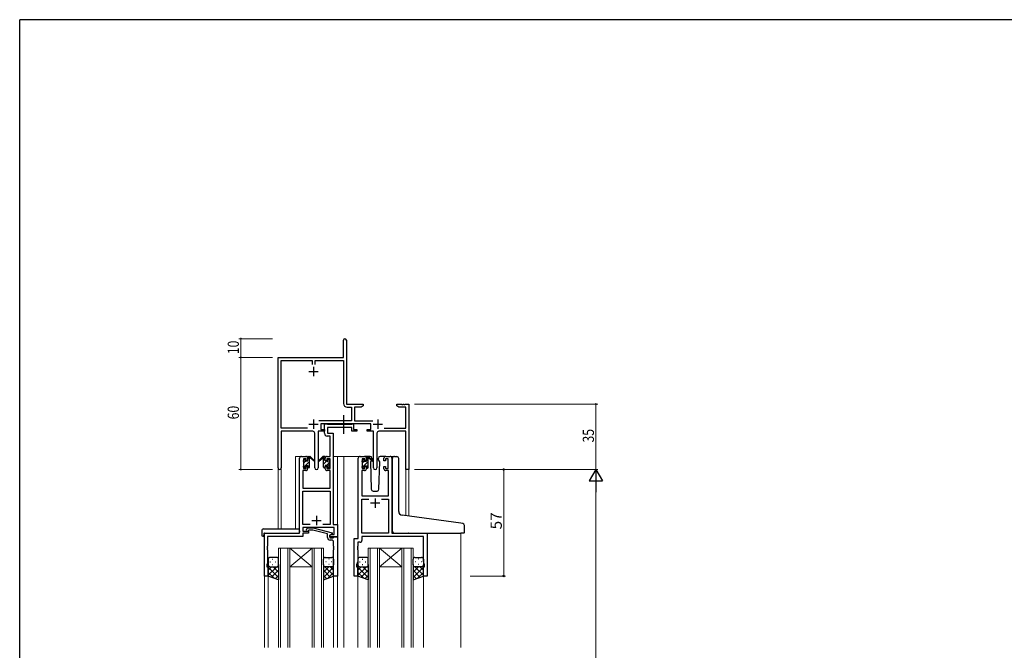
# Model space of a CAD drawing. Extents: x 0 to 1133, y 0 to 806.
# Drawn here: x 4 to 531, y 465 to 802 of the extents above; entities that cross this region are included whole.
import ezdxf

# ---------------------------------------------------------------- set-up
doc = ezdxf.new("R2010")
doc.units = 0
doc.linetypes.add('YCENTER_1', pattern=[13, 10, -1, 1, -1])
doc.linetypes.add('YHIDDEN_1', pattern=[4, 3, -1])
for name, color, linetype, lineweight in [('YKK_11', 7, 'CONTINUOUS', 30), ('YKK_12', 2, 'CONTINUOUS', 13), ('YKK_13', 4, 'CONTINUOUS', 30), ('YKK_D', 6, 'CONTINUOUS', 13)]:
    doc.layers.add(name, color=color, linetype=linetype, lineweight=lineweight)
doc.layers.add('YKK_ZWAK', color=7, linetype='CONTINUOUS')
doc.styles.get("Standard").update_dxf_attribs({"font": 'ROMANS.SHX', "bigfont": 'EXTFONT.SHX'})

# ---------------------------------------------------------------- blocks, each defined once
blk = doc.blocks.new('A201')
at = {"layer": 'YKK_ZWAK', "color": 254, "linetype": 'Continuous'}
for p in [(571, 410), (21, 35)]:
    blk.add_line(p, (21, 410), dxfattribs=at)

msp = doc.modelspace()

# ---------------------------------------------------------------- linework, layer by layer
at = {"layer": 'YKK_11', "color": 0, "linetype": 'ByBlock', "lineweight": -2}
for p, q in [((177.3, 621.28), (177.3, 630.53)), ((178.8, 630.53), (178.8, 621.38)), ((142.3, 562.1), (142.3, 621.28)), ((142.3, 621.28), (177.3, 621.28)), ((143.93, 583.41), (143.93, 619.65)), ((143.93, 619.65), (160.48, 619.65)), ((160.48, 619.65), (160.48, 617.48)), ((162.11, 619.65), (177.3, 619.65)), ((162.11, 617.48), (162.11, 619.65)), ((177.3, 619.65), (177.3, 596.55)), ((178.8, 621.38), (178.86, 621.23)), ((178.86, 621.23), (178.93, 621.08)), ((178.93, 621.08), (178.93, 596.28)), ((178.93, 596.28), (187.8, 596.28)), ((187.8, 596.28), (187.8, 595.28)), ((205.8, 596.28), (208.34, 596.28)), ((205.8, 595.28), (205.8, 596.28)), ((208.34, 596.28), (208.52, 596.16)), ((208.52, 596.16), (209.07, 596.16)), ((209.07, 596.16), (209.25, 596.28)), ((209.25, 596.28), (209.34, 596.28)), ((209.34, 596.28), (209.52, 596.16)), ((209.52, 596.16), (210.07, 596.16)), ((210.07, 596.16), (210.25, 596.28)), ((210.25, 596.28), (212.3, 596.28)), ((212.3, 596.28), (212.3, 561.28)), ((179.2, 594.65), (181.47, 594.65)), ((181.47, 594.65), (181.47, 587.41)), ((183.1, 594.65), (183.1, 587.41)), ((186.7, 594.65), (183.1, 594.65)), ((187.8, 595.28), (186.7, 594.65)), ((206.89, 594.65), (205.8, 595.28)), ((210.67, 594.65), (206.89, 594.65)), ((210.67, 583.41), (210.67, 594.65)), ((181.47, 587.41), (163.99, 587.41)), ((191.9, 585.78), (165.1, 585.78)), ((165.1, 585.78), (165.1, 582.78)), ((183.1, 587.41), (193, 587.41)), ((191.9, 582.78), (191.9, 585.78)), ((157.95, 583.41), (143.93, 583.41)), ((157.95, 583.41), (143.93, 583.41)), ((143.93, 581.78), (143.93, 562.1)), ((160.85, 581.78), (143.93, 581.78)), ((161.85, 562.23), (161.85, 580.78)), ((163.75, 581.78), (163.75, 562.23)), ((167.1, 581.78), (163.75, 581.78)), ((165.1, 582.78), (167.1, 582.78)), ((167.1, 582.78), (167.1, 581.78)), ((189.9, 582.78), (191.9, 582.78)), ((189.9, 581.78), (189.9, 582.78)), ((193.25, 581.78), (189.9, 581.78)), ((193.25, 562.23), (193.25, 581.78)), ((195.15, 580.78), (195.15, 562.23)), ((210.67, 581.78), (196.15, 581.78)), ((199.05, 583.41), (210.67, 583.41)), ((210.67, 561.28), (210.67, 581.78)), ((212.3, 561.28), (210.67, 561.28))]:
    msp.add_line(p, q, dxfattribs=at)
at = {"layer": 'YKK_11', "color": 2}
for p, q in [((158.8, 613.78), (163.8, 613.78)), ((161.3, 616.28), (161.3, 611.28)), ((158.8, 585.48), (163.8, 585.48)), ((161.3, 587.98), (161.3, 582.98)), ((193.2, 585.48), (198.2, 585.48)), ((195.7, 587.98), (195.7, 582.98))]:
    msp.add_line(p, q, dxfattribs=at)
at = {"layer": 'YKK_11', "linetype": 'ByBlock', "lineweight": -2, "ltscale": 0.5}
for p, q in [((167.09, 580.65), (167.09, 585.78)), ((167.09, 585.78), (168.42, 585.78)), ((168.42, 585.78), (168.7, 585.6)), ((168.7, 585.6), (168.88, 585.48)), ((168.88, 585.48), (181.54, 585.48)), ((181.54, 585.48), (181.72, 585.6)), ((181.72, 585.6), (181.99, 585.78)), ((181.99, 585.78), (182.69, 585.78)), ((182.69, 585.78), (182.69, 582.78)), ((181.69, 583.85), (168.72, 583.85)), ((168.72, 583.85), (168.72, 580.78)), ((168.72, 580.78), (171.79, 580.78)), ((171.79, 580.78), (171.79, 531.91)), ((181.69, 581.78), (181.69, 583.85)), ((184.39, 581.78), (181.69, 581.78)), ((182.69, 582.78), (184.39, 582.78)), ((184.39, 582.78), (184.39, 581.78)), ((170.16, 579.15), (168.59, 579.15)), ((170.16, 568.28), (170.16, 579.15)), ((153.79, 527.28), (153.79, 567.28)), ((154.79, 568.28), (157.09, 568.28)), ((157.29, 567.08), (155.79, 567.08)), ((155.79, 567.08), (155.79, 561.88)), ((157.29, 565.98), (157.29, 567.08)), ((158.09, 565.98), (157.29, 565.98)), ((158.09, 567.28), (158.09, 565.98)), ((167.49, 565.98), (167.49, 567.28)), ((168.29, 565.98), (167.49, 565.98)), ((170.16, 567.08), (168.29, 567.08)), ((168.29, 567.08), (168.29, 565.98)), ((168.49, 568.28), (170.16, 568.28)), ((170.16, 561.88), (170.16, 567.08)), ((185.2, 524.28), (185.2, 567.28)), ((186.2, 568.28), (188.5, 568.28)), ((188.7, 567.08), (187.2, 567.08)), ((187.2, 567.08), (187.2, 561.88)), ((188.7, 565.98), (188.7, 567.08)), ((189.5, 565.98), (188.7, 565.98)), ((189.5, 567.28), (189.5, 565.98)), ((198.9, 565.98), (198.9, 567.28)), ((199.7, 565.98), (198.9, 565.98)), ((201.2, 567.08), (199.7, 567.08)), ((199.7, 567.08), (199.7, 565.98)), ((199.9, 568.28), (202.2, 568.28)), ((201.2, 561.88), (201.2, 567.08)), ((203.2, 567.28), (203.2, 527.28)), ((157.09, 560.68), (155.42, 560.68)), ((155.42, 560.68), (155.42, 551.28)), ((155.79, 561.88), (157.29, 561.88)), ((157.29, 561.88), (157.29, 562.98)), ((157.29, 562.98), (158.09, 562.98)), ((158.09, 562.98), (158.09, 561.68)), ((167.49, 561.68), (167.49, 562.98)), ((167.49, 562.98), (168.29, 562.98)), ((168.29, 562.98), (168.29, 561.88)), ((168.29, 561.88), (170.16, 561.88)), ((170.16, 560.68), (168.49, 560.68)), ((170.16, 551.28), (170.16, 560.68)), ((188.5, 560.68), (187.13, 560.68)), ((187.13, 560.68), (187.13, 547.28)), ((187.2, 561.88), (188.7, 561.88)), ((188.7, 561.88), (188.7, 562.98)), ((188.7, 562.98), (189.5, 562.98)), ((189.5, 562.98), (189.5, 561.68)), ((198.9, 561.68), (198.9, 562.98)), ((198.9, 562.98), (199.7, 562.98)), ((199.7, 562.98), (199.7, 561.88)), ((199.7, 561.88), (201.2, 561.88)), ((201.27, 560.68), (199.9, 560.68)), ((201.27, 547.28), (201.27, 560.68)), ((155.42, 551.28), (170.16, 551.28)), ((155.42, 531.91), (155.42, 549.65)), ((155.42, 549.65), (170.16, 549.65)), ((170.16, 549.65), (170.16, 531.91)), ((187.13, 547.28), (201.27, 547.28)), ((187.13, 527.28), (187.13, 545.35)), ((187.13, 545.35), (190.85, 545.35)), ((197.55, 545.35), (201.27, 545.35)), ((197.55, 545.35), (201.27, 545.35)), ((201.27, 545.35), (201.27, 527.28)), ((134.99, 504.28), (134.99, 527.28)), ((134.99, 527.28), (153.79, 527.28)), ((159.44, 531.91), (155.42, 531.91)), ((159.44, 531.91), (155.42, 531.91)), ((172.36, 530.28), (155.42, 530.28)), ((155.42, 530.28), (155.42, 528.28)), ((155.42, 528.28), (158.59, 528.28)), ((158.59, 527.28), (155.42, 527.28)), ((155.42, 527.28), (155.42, 525.38)), ((157.47, 529.31), (158.25, 530.08)), ((158.25, 530.08), (161.09, 530.08)), ((158.74, 528.88), (158.32, 528.46)), ((158.59, 528.28), (158.59, 527.28)), ((160.93, 528.88), (158.74, 528.88)), ((168.7, 526.8), (160.93, 528.88)), ((161.09, 530.08), (171.2, 527.38)), ((170.16, 531.91), (166.15, 531.91)), ((171.2, 527.38), (171.2, 526.78)), ((171.79, 531.91), (173.99, 531.91)), ((172.36, 526.58), (172.36, 530.28)), ((173.99, 531.91), (173.99, 525.28)), ((201.27, 527.28), (187.13, 527.28)), ((203.2, 527.28), (222, 527.28)), ((222, 527.28), (222, 504.28)), ((155.42, 525.38), (136.62, 525.38)), ((136.62, 525.38), (136.62, 520.24)), ((168.7, 524.98), (168.7, 526.8)), ((169.99, 526.08), (170.86, 526.58)), ((169.99, 525.28), (169.99, 526.08)), ((173.99, 525.28), (169.99, 525.28)), ((171.2, 526.78), (170, 526.08)), ((170, 526.08), (170, 524.78)), ((170, 524.78), (171.8, 524.78)), ((171, 523.48), (170.2, 523.48)), ((170.86, 526.58), (172.36, 526.58)), ((171.8, 524.78), (172, 524.98)), ((172, 524.98), (172.3, 525.28)), ((172, 520.24), (172, 522.48)), ((172.3, 525.28), (174, 525.28)), ((174, 525.28), (174, 504.28)), ((183, 504.28), (183, 524.28)), ((183, 524.28), (185.2, 524.28)), ((186.13, 522.35), (184.93, 522.35)), ((184.93, 522.35), (184.93, 520.24)), ((220.07, 525.35), (187.13, 525.35)), ((187.13, 525.35), (187.13, 523.35)), ((220.07, 512.01), (220.07, 525.35)), ((136.62, 520.24), (136.5, 520.06)), ((136.5, 520.06), (136.5, 519.51)), ((136.5, 519.51), (136.62, 519.33)), ((136.62, 519.24), (136.5, 519.06)), ((136.5, 519.06), (136.5, 518.51)), ((136.5, 518.51), (136.62, 518.33)), ((136.62, 519.33), (136.62, 519.24)), ((136.62, 518.33), (136.62, 511.19)), ((172.12, 520.06), (172, 520.24)), ((172, 519.33), (172.12, 519.51)), ((172, 519.24), (172, 519.33)), ((172.12, 519.06), (172, 519.24)), ((172, 518.33), (172.12, 518.51)), ((172, 504.28), (172, 518.33)), ((172.12, 519.51), (172.12, 520.06)), ((172.12, 518.51), (172.12, 519.06)), ((184.93, 520.24), (184.81, 520.06)), ((184.81, 520.06), (184.81, 519.51)), ((184.81, 519.51), (184.93, 519.33)), ((184.93, 519.24), (184.81, 519.06)), ((184.81, 519.06), (184.81, 518.51)), ((184.81, 518.51), (184.93, 518.33)), ((184.93, 519.33), (184.93, 519.24)), ((184.93, 518.33), (184.93, 512.01)), ((136.62, 511.19), (136.29, 510.28)), ((184.93, 512.01), (184.3, 510.28)), ((220.7, 510.28), (220.07, 512.01)), ((136.29, 510.28), (136.29, 509.28)), ((136.29, 509.28), (136.99, 509.28)), ((136.99, 509.28), (136.99, 504.28)), ((184.3, 510.28), (184.3, 509.28)), ((184.3, 509.28), (185, 509.28)), ((185, 509.28), (185, 504.28)), ((220, 504.28), (220, 509.28)), ((220, 509.28), (220.7, 509.28)), ((220.7, 509.28), (220.7, 510.28)), ((136.99, 504.28), (134.99, 504.28)), ((174, 504.28), (172, 504.28)), ((185, 504.28), (183, 504.28)), ((222, 504.28), (220, 504.28))]:
    msp.add_line(p, q, dxfattribs=at)
at = {"layer": 'YKK_11', "ltscale": 0.5}
for p, q in [((196.7, 543.28), (191.7, 543.28)), ((194.2, 545.78), (194.2, 540.78)), ((160.29, 533.98), (165.29, 533.98)), ((162.79, 536.48), (162.79, 531.48))]:
    msp.add_line(p, q, dxfattribs=at)
at = {"layer": 'YKK_11', "color": 0, "linetype": 'ByBlock', "lineweight": -2}
for centre, radius, start, end in [((178.05, 630.53), 0.75, 360, 180), ((179.2, 596.55), 1.9, 180, 270), ((160.85, 580.78), 1, 0, 90), ((196.15, 580.78), 1, 90, 180), ((143.11, 562.1), 0.815, 180, 0), ((162.8, 562.23), 0.95, 180, 0), ((194.2, 562.23), 0.95, 180, 0)]:
    msp.add_arc(centre, radius, start, end, dxfattribs=at)
at = {"layer": 'YKK_11', "linetype": 'ByBlock', "lineweight": -2, "ltscale": 0.5}
for centre, radius, start, end in [((168.59, 580.65), 1.5, 180, 270), ((154.79, 567.28), 1, 90, 180), ((157.09, 567.28), 1, 0, 90), ((168.49, 567.28), 1, 90, 180), ((186.2, 567.28), 1, 90, 180), ((188.5, 567.28), 1, 0, 90), ((199.9, 567.28), 1, 90, 180), ((202.2, 567.28), 1, 0, 90), ((157.09, 561.68), 1, 270, 360), ((168.49, 561.68), 1, 180, 270), ((188.5, 561.68), 1, 270, 360), ((199.9, 561.68), 1, 180, 270), ((157.9, 528.88), 0.6, 135, 315), ((170.2, 524.98), 1.5, 180, 270), ((171, 522.48), 1, 0, 90), ((186.13, 523.35), 1, 270, 360)]:
    msp.add_arc(centre, radius, start, end, dxfattribs=at)
at = {"layer": 'YKK_12', "ltscale": 1.5}
for p, q in [((151.6, 529.47), (151.6, 568.28)), ((154.8, 568.28), (151.6, 568.28)), ((171.79, 568.28), (177.5, 568.28)), ((174, 568.28), (174, 466.03)), ((177, 568.28), (186.2, 568.28)), ((177.5, 568.28), (177.5, 466.03)), ((202.2, 568.28), (203.66, 568.28)), ((142.3, 562.1), (142.3, 529.47)), ((143.93, 562.1), (143.9, 529.47)), ((210.67, 561.28), (210.67, 536.58)), ((212.3, 561.28), (210.67, 561.28)), ((212.3, 561.28), (212.3, 536.36)), ((135, 527.28), (135, 466.03)), ((138.1, 527.28), (135.6, 527.28)), ((240, 527.28), (240, 466.03)), ((142.5, 519.28), (142.5, 466.03)), ((148.5, 519.28), (142.5, 519.28)), ((143.5, 466.03), (143.5, 519.28)), ((147.5, 519.28), (147.5, 466.03)), ((148.5, 466.03), (148.5, 519.28)), ((148.5, 519.28), (160.5, 519.28)), ((148.5, 519.28), (160.5, 509.28)), ((160.5, 519.28), (148.5, 509.28)), ((160.5, 519.28), (160.5, 466.03)), ((166.5, 519.28), (160.5, 519.28)), ((161.5, 466.03), (161.5, 519.28)), ((165.5, 519.28), (165.5, 466.03)), ((166.5, 466.03), (166.5, 519.28)), ((190.5, 519.28), (190.5, 466.03)), ((196.5, 519.28), (190.5, 519.28)), ((191.5, 466.03), (191.5, 519.28)), ((195.5, 519.28), (195.5, 466.03)), ((196.5, 466.03), (196.5, 519.28)), ((196.5, 519.28), (208.5, 519.28)), ((196.5, 519.28), (208.5, 509.28)), ((208.5, 519.28), (196.5, 509.28)), ((208.5, 519.28), (208.5, 466.03)), ((214.5, 519.28), (208.5, 519.28)), ((209.5, 466.03), (209.5, 519.28)), ((213.5, 519.28), (213.5, 466.03)), ((214.5, 466.03), (214.5, 519.28)), ((148.5, 509.28), (160.5, 509.28)), ((196.5, 509.28), (208.5, 509.28)), ((137, 504.78), (137, 466.03)), ((172, 504.78), (172, 466.03)), ((185, 504.78), (185, 466.03)), ((220, 504.78), (220, 466.03))]:
    msp.add_line(p, q, dxfattribs=at)
at = {"layer": 'YKK_13', "linetype": 'YCENTER_1', "ltscale": 1.5}
msp.add_line((177.49, 580.35), (177.49, 590.34), dxfattribs=at)
at = {"layer": 'YKK_13', "ltscale": 1.5}
for p, q in [((155.8, 565.58), (155.8, 566.18)), ((155.88, 566.4), (156.38, 566.9)), ((156, 563.28), (156, 565.38)), ((156.9, 566.68), (156.9, 566.34)), ((157.36, 565.88), (158.1, 565.88)), ((158.1, 565.88), (158.1, 567.98)), ((158.4, 568.28), (159.19, 568.28)), ((159.1, 567.78), (159.1, 568.28)), ((159.1, 562.58), (159.1, 567.18)), ((159.38, 568.21), (161.56, 566.17)), ((161.53, 565.82), (159.39, 567.52)), ((166.21, 568.21), (164.03, 566.17)), ((164.06, 565.82), (166.2, 567.52)), ((167.2, 568.28), (166.41, 568.28)), ((166.5, 567.78), (166.5, 568.28)), ((166.5, 562.58), (166.5, 567.18)), ((167.5, 565.88), (167.5, 567.98)), ((168.24, 565.88), (167.5, 565.88)), ((168.7, 566.68), (168.7, 566.34)), ((169.71, 566.4), (169.21, 566.9)), ((169.6, 563.28), (169.6, 565.38)), ((169.8, 565.58), (169.8, 566.18)), ((187.2, 565.38), (187.2, 565.98)), ((187.28, 566.2), (187.78, 566.7)), ((187.4, 563.08), (187.4, 565.18)), ((188.3, 566.48), (188.3, 566.14)), ((191.48, 568.28), (188.5, 568.28)), ((188.76, 565.68), (189.5, 565.68)), ((189.5, 565.68), (189.5, 567.78)), ((189.8, 568.08), (190.59, 568.08)), ((190.5, 567.58), (190.5, 568.08)), ((190.5, 562.38), (190.5, 566.98)), ((190.78, 568.01), (192.96, 565.97)), ((192.93, 565.62), (190.79, 567.32)), ((192.17, 566.22), (191.65, 565.32)), ((191.65, 565.32), (192.16, 550.75)), ((192.5, 566.78), (192.36, 566.53)), ((192.48, 567.32), (192.5, 566.78)), ((195.89, 566.78), (195.91, 567.32)), ((196.74, 565.32), (195.89, 566.78)), ((196.23, 550.75), (196.74, 565.32)), ((199.9, 568.28), (196.91, 568.28)), ((203.49, 537.31), (203.49, 567.31)), ((204.58, 568.31), (205.79, 568.2)), ((205.88, 568.19), (205.79, 568.2)), ((206.79, 538.86), (206.79, 567.2)), ((155.8, 562.58), (155.8, 563.08)), ((156.6, 562.28), (156.1, 562.28)), ((156.9, 563.48), (156.9, 562.58)), ((156.9, 563.48), (158.1, 563.48)), ((158.1, 563.48), (158.1, 562.58)), ((158.8, 562.28), (158.4, 562.28)), ((166.8, 562.28), (167.2, 562.28)), ((168.7, 563.48), (167.5, 563.48)), ((167.5, 563.48), (167.5, 562.58)), ((168.7, 563.48), (168.7, 562.58)), ((169, 562.28), (169.5, 562.28)), ((169.8, 562.58), (169.8, 563.08)), ((187.2, 562.38), (187.2, 562.88)), ((188, 562.08), (187.5, 562.08)), ((188.3, 563.28), (188.3, 562.38)), ((188.3, 563.28), (189.5, 563.28)), ((189.5, 563.28), (189.5, 562.38)), ((190.2, 562.08), (189.8, 562.08)), ((193.16, 549.78), (195.23, 549.78)), ((203.49, 528.28), (203.49, 537.31)), ((240.08, 532.54), (208.62, 536.87)), ((241.08, 532.36), (240.08, 532.54)), ((133.51, 528.47), (133.51, 526.1)), ((134.51, 529.47), (153.79, 529.47)), ((134.69, 526.98), (134.69, 526.09)), ((134.99, 527.28), (153.29, 527.28)), ((153.79, 528.47), (153.79, 529.47)), ((153.79, 528.47), (153.79, 527.78)), ((204.49, 527.28), (239.99, 527.28)), ((241.69, 527.28), (239.99, 527.28)), ((241.99, 527.58), (241.99, 531.37)), ((134.51, 525.59), (134.69, 525.59)), ((134.69, 525.59), (134.69, 526.09)), ((137, 513.28), (137, 510.28)), ((137.92, 511.92), (138.12, 511.92)), ((141.5, 514.28), (138, 514.28)), ((139.33, 513.34), (139.53, 513.34)), ((140.95, 511.92), (141.15, 511.92)), ((142.5, 510.28), (142.5, 513.28)), ((166.49, 510.28), (166.49, 513.28)), ((167.49, 514.28), (170.99, 514.28)), ((168.04, 511.92), (167.84, 511.92)), ((169.66, 513.34), (169.46, 513.34)), ((171.07, 511.92), (170.87, 511.92)), ((171.99, 513.28), (171.99, 510.28)), ((185, 513.28), (185, 510.28)), ((185.92, 511.92), (186.12, 511.92)), ((189.5, 514.28), (186, 514.28)), ((187.33, 513.34), (187.53, 513.34)), ((188.95, 511.92), (189.15, 511.92)), ((190.5, 510.28), (190.5, 513.28)), ((214.49, 510.28), (214.49, 513.28)), ((215.49, 514.28), (218.99, 514.28)), ((216.04, 511.92), (215.84, 511.92)), ((217.66, 513.34), (217.46, 513.34)), ((219.07, 511.92), (218.87, 511.92)), ((219.99, 513.28), (219.99, 510.28)), ((137, 504.28), (137, 510.28)), ((141.62, 509.28), (137, 504.66)), ((138.79, 509.28), (137, 507.49)), ((137, 509.02), (142.5, 503.52)), ((137, 506.19), (139.96, 503.23)), ((138, 509.28), (141.6, 509.28)), ((138.4, 509.28), (142.5, 509.28)), ((142.5, 507.34), (138.8, 503.64)), ((139.33, 510.51), (139.53, 510.51)), ((139.56, 509.28), (142.5, 506.34)), ((142.38, 509.28), (142.5, 509.17)), ((142.5, 510.51), (142.5, 502.32)), ((166.49, 510.51), (166.49, 502.32)), ((166.61, 509.28), (166.49, 509.17)), ((169.43, 509.28), (166.49, 506.34)), ((170.59, 509.28), (166.49, 509.28)), ((171.99, 509.02), (166.49, 503.52)), ((166.49, 507.34), (170.19, 503.64)), ((167.37, 509.28), (171.99, 504.66)), ((170.99, 509.28), (167.39, 509.28)), ((171.99, 506.19), (169.03, 503.23)), ((169.66, 510.51), (169.46, 510.51)), ((170.2, 509.28), (171.99, 507.49)), ((171.99, 504.28), (171.99, 510.28)), ((185, 504.28), (185, 510.28)), ((189.62, 509.28), (185, 504.66)), ((186.79, 509.28), (185, 507.49)), ((185, 509.02), (190.5, 503.52)), ((185, 506.19), (187.96, 503.23)), ((186, 509.28), (189.6, 509.28)), ((186.4, 509.28), (190.5, 509.28)), ((190.5, 507.34), (186.8, 503.64)), ((187.33, 510.51), (187.53, 510.51)), ((187.56, 509.28), (190.5, 506.34)), ((190.38, 509.28), (190.5, 509.17)), ((190.5, 510.51), (190.5, 502.32)), ((214.49, 510.51), (214.49, 502.32)), ((214.61, 509.28), (214.49, 509.17)), ((217.43, 509.28), (214.49, 506.34)), ((218.59, 509.28), (214.49, 509.28)), ((219.99, 509.02), (214.49, 503.52)), ((214.49, 507.34), (218.19, 503.64)), ((215.37, 509.28), (219.99, 504.66)), ((218.99, 509.28), (215.39, 509.28)), ((219.99, 506.19), (217.03, 503.23)), ((217.66, 510.51), (217.46, 510.51)), ((218.2, 509.28), (219.99, 507.49)), ((219.99, 504.28), (219.99, 510.28)), ((142.5, 502.32), (137, 504.28)), ((142.5, 504.51), (140.88, 502.9)), ((166.49, 504.51), (168.11, 502.9)), ((166.49, 502.32), (171.99, 504.28)), ((190.5, 502.32), (185, 504.28)), ((190.5, 504.51), (188.88, 502.9)), ((214.49, 504.51), (216.11, 502.9)), ((214.49, 502.32), (219.99, 504.28))]:
    msp.add_line(p, q, dxfattribs=at)
at = {"layer": 'YKK_13', "linetype": 'Continuous', "ltscale": 1.5}
for p, q in [((156, 564.8), (156.83, 565.64)), ((156.92, 563.48), (159.1, 565.66)), ((158.1, 566.9), (159.1, 567.9)), ((166.5, 566.32), (167.5, 567.32)), ((166.5, 564.08), (168.3, 565.88)), ((168.15, 563.48), (169.6, 564.93)), ((168.7, 566.28), (169.26, 566.84)), ((187.2, 562.33), (190.5, 565.63)), ((187.4, 564.77), (188.13, 565.5)), ((189.5, 566.87), (190.5, 567.87)), ((155.85, 562.41), (156.9, 563.46)), ((158.13, 562.45), (159.1, 563.41)), ((166.95, 562.28), (167.5, 562.83)), ((169.19, 562.28), (169.8, 562.89)), ((189.5, 562.38), (190.5, 563.38))]:
    msp.add_line(p, q, dxfattribs=at)
at = {"layer": 'YKK_13', "ltscale": 1.5}
for centre, radius, start, end in [((156.1, 566.18), 0.3, 135, 180), ((156, 565.58), 0.2, 180, 270), ((156.6, 566.68), 0.3, 0, 135), ((156.9, 565.88), 0.25, 123.0557, 326.9443), ((156.6, 566.34), 0.3, 303.0557, 0), ((157.36, 565.58), 0.3, 90, 146.9443), ((158.4, 567.98), 0.3, 90, 180), ((159.1, 567.58), 0.2, 20.8833, 233.1301), ((158.8, 567.18), 0.3, 0, 53.1301), ((159.19, 567.98), 0.3, 49.8974, 90), ((159.56, 567.76), 0.3, 200.8833, 234.62), ((161.64, 565.98), 0.2, 234.62, 114.62), ((163.95, 565.98), 0.2, 65.38, 305.38), ((166.03, 567.76), 0.3, 305.38, 339.1167), ((166.41, 567.98), 0.3, 90, 130.1026), ((166.5, 567.58), 0.2, 306.8699, 159.1167), ((166.8, 567.18), 0.3, 126.8699, 180), ((167.2, 567.98), 0.3, 0, 90), ((168.24, 565.58), 0.3, 33.0557, 90), ((168.7, 565.88), 0.25, 213.0557, 56.9443), ((169, 566.68), 0.3, 45, 180), ((169, 566.34), 0.3, 180, 236.9443), ((169.6, 565.58), 0.2, 270, 0), ((169.5, 566.18), 0.3, 0, 45), ((187.5, 565.98), 0.3, 135, 180), ((187.4, 565.38), 0.2, 180, 270), ((188, 566.48), 0.3, 0, 135), ((188.3, 565.68), 0.25, 123.0557, 326.9443), ((188, 566.14), 0.3, 303.0557, 0), ((188.76, 565.38), 0.3, 90, 146.9443), ((189.8, 567.78), 0.3, 90, 180), ((190.5, 567.38), 0.2, 20.8833, 233.1301), ((190.2, 566.98), 0.3, 0, 53.1301), ((190.59, 567.78), 0.3, 49.8974, 90), ((190.96, 567.56), 0.3, 200.8833, 234.62), ((191.48, 567.28), 1, 2, 90), ((193.05, 565.78), 0.2, 234.62, 114.62), ((196.91, 567.28), 1, 90, 178), ((204.49, 567.31), 1, 85, 180), ((205.79, 567.2), 1, 0, 85), ((156, 563.08), 0.2, 90, 180), ((156.1, 562.58), 0.3, 180, 270), ((156.6, 562.58), 0.3, 270, 0), ((158.4, 562.58), 0.3, 180, 270), ((158.8, 562.58), 0.3, 270, 0), ((166.8, 562.58), 0.3, 180, 270), ((167.2, 562.58), 0.3, 270, 0), ((169, 562.58), 0.3, 180, 270), ((169.5, 562.58), 0.3, 270, 0), ((169.6, 563.08), 0.2, 0, 90), ((187.4, 562.88), 0.2, 90, 180), ((187.5, 562.38), 0.3, 180, 270), ((188, 562.38), 0.3, 270, 0), ((189.8, 562.38), 0.3, 180, 270), ((190.2, 562.38), 0.3, 270, 0), ((193.16, 550.78), 1, 182, 270), ((195.23, 550.78), 1, 270, 358), ((208.79, 538.86), 2, 180, 265), ((240.99, 531.37), 1, 0, 85), ((134.51, 528.47), 1, 90.0051, 180), ((134.99, 526.98), 0.3, 90, 180), ((153.29, 527.78), 0.5, 270, 0), ((204.49, 528.28), 1, 180, 224.427), ((204.49, 528.28), 1, 224.427, 270), ((204.49, 528.28), 1, 224.427, 238.633), ((241.69, 527.58), 0.3, 270, 0), ((133.93, 526.07), 0.427, 176.2506, 225.917), ((134.28, 526.74), 1.17, 236.6591, 281.2163), ((138, 513.28), 1, 90, 180), ((141.5, 513.28), 1, 0, 90), ((167.49, 513.28), 1, 90, 180), ((170.99, 513.28), 1, 360, 90), ((186, 513.28), 1, 90, 180), ((189.5, 513.28), 1, 0, 90), ((215.49, 513.28), 1, 90, 180), ((218.99, 513.28), 1, 360, 90), ((138, 510.28), 1, 180, 270), ((138, 510.28), 1, 180, 270), ((141.5, 510.28), 1, 270, 0), ((141.5, 510.28), 1, 270, 0), ((167.49, 510.28), 1, 180, 270), ((167.49, 510.28), 1, 180, 270), ((170.99, 510.28), 1, 270, 360), ((170.99, 510.28), 1, 270, 360), ((186, 510.28), 1, 180, 270), ((186, 510.28), 1, 180, 270), ((189.5, 510.28), 1, 270, 0), ((189.5, 510.28), 1, 270, 0), ((215.49, 510.28), 1, 180, 270), ((215.49, 510.28), 1, 180, 270), ((218.99, 510.28), 1, 270, 360), ((218.99, 510.28), 1, 270, 360)]:
    msp.add_arc(centre, radius, start, end, dxfattribs=at)
at = {"layer": 'YKK_13', "linetype": 'YHIDDEN_1', "ltscale": 1.5}
for centre, start, end in [((210.25, 526.78), 90, 93.7262), ((210.25, 526.78), 90, 93.7262), ((212.14, 526.78), 87.1343, 90), ((212.14, 526.78), 87.1343, 90)]:
    msp.add_arc(centre, 0.5, start, end, dxfattribs=at)
at = {"layer": 'YKK_D'}
for p, q in [((139.3, 631.28), (121.3, 631.28)), ((122.3, 621.28), (122.3, 631.28)), ((139.3, 621.28), (121.3, 621.28)), ((139.3, 621.28), (121.3, 621.28)), ((122.3, 621.28), (122.3, 561.28)), ((215.3, 596.28), (313.3, 596.28)), ((312.3, 596.28), (312.3, 561.28)), ((139.3, 561.28), (121.3, 561.28)), ((215.3, 561.28), (313.3, 561.28)), ((215.3, 561.28), (313.3, 561.28)), ((312.3, 554.28), (312.3, 218.28))]:
    msp.add_line(p, q, dxfattribs=at)
at = {"layer": 'YKK_D', "ltscale": 1.5}
for p, q in [((244.99, 561.28), (263.99, 561.28)), ((262.99, 504.28), (262.99, 561.28)), ((244.99, 504.28), (263.99, 504.28))]:
    msp.add_line(p, q, dxfattribs=at)
at = {"layer": 'YKK_D', "lineweight": -2}
for p, q in [((312.3, 561.28), (308.8, 555.22)), ((312.3, 561.28), (315.8, 555.22)), ((312.3, 561.28), (312.3, 549.16)), ((308.8, 555.22), (315.8, 555.22))]:
    msp.add_line(p, q, dxfattribs=at)
at = {"layer": 'YKK_D', "linetype": 'ByBlock', "const_width": 0.85}
for points in [[(122.3, 631.18, 1), (122.3, 631.39, 1)], [(122.3, 621.39, 1), (122.3, 621.18, 1)], [(122.3, 621.18, 1), (122.3, 621.39, 1)], [(312.3, 596.18, 1), (312.3, 596.39, 1)], [(122.3, 561.39, 1), (122.3, 561.18, 1)]]:
    msp.add_lwpolyline(points, format="xyb", close=True, dxfattribs=at)
at = {"layer": 'YKK_D', "linetype": 'ByBlock', "lineweight": -2}
for centre in [(262.99, 561.28), (262.99, 504.28)]:
    msp.add_circle(centre, 0.425, dxfattribs=at)

# ---------------------------------------------------------------- block references
at = {"layer": 'YKK_ZWAK', "xscale": 1.9999999992, "yscale": 1.9999999992, "zscale": 1.9999999992}
msp.add_blockref('A201', (-38, -18), dxfattribs=at)

# ---------------------------------------------------------------- texts
at = {"layer": 'YKK_D', "width": 0.8}
for s, p in [('10', (121.3, 622.98)), ('60', (121.3, 588.12)), ('35', (311.3, 575.71))]:
    msp.add_text(s, height=6, rotation=90, dxfattribs=at).set_placement(p)
at = {"layer": 'YKK_D'}
msp.add_text('57', height=6, rotation=90, dxfattribs=at).set_placement((261.99, 529.26))

doc.saveas('drawing.dxf')
